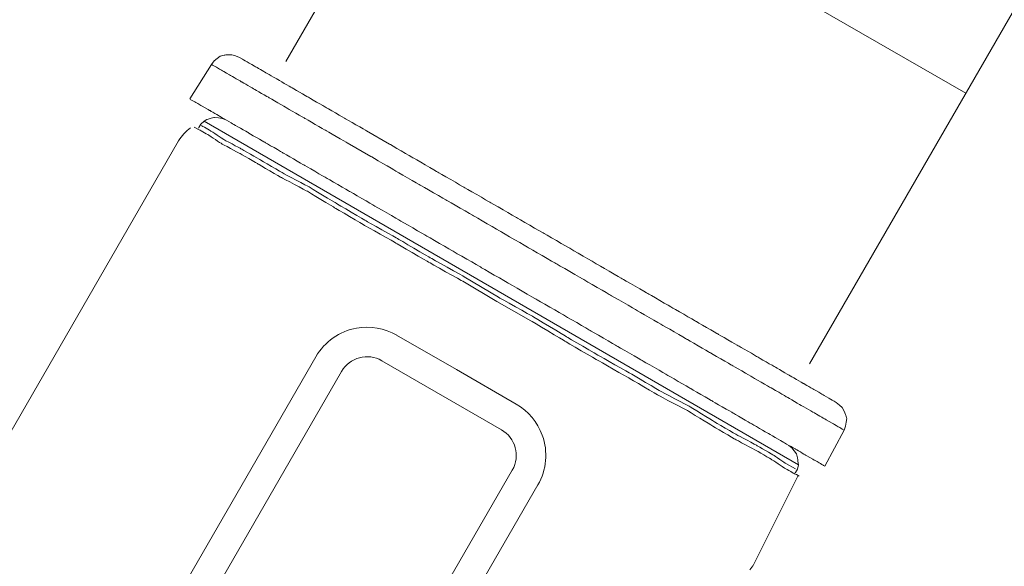
# Model space of a CAD drawing. Units: millimetres. Extents: x 2168 to 3549, y 1975 to 2999.
# Drawn here: x 2596 to 2633, y 2858 to 2878 of the extents above; entities that cross this region are included whole.
import ezdxf

# ---------------------------------------------------------------- set-up
doc = ezdxf.new("R2010")
doc.units = ezdxf.units.MM
doc.layers.add('layer 1', color=7, linetype='Continuous')

# ---------------------------------------------------------------- blocks, each defined once
blk = doc.blocks.new('Регулятор перепада давления Ду15 Пульсар РПД_Клапан ипм трубка')
at = {"color": 7, "linetype": 'Continuous', "lineweight": 15}
for p, q in [((-31.908, 32.665), (-50.59, 65.022)), ((-70.025, 53.801), (-51.343, 21.444)), ((-37.706, 42.706), (-57.141, 31.486))]:
    blk.add_line(p, q, dxfattribs=at)
at = {"layer": 'layer 1', "color": 7, "lineweight": 9}
for points, knots in [([(-29.908, 32.92), (-29.908, 32.92), (-29.908, 32.92), (-30.037, 32.876), (-30.037, 32.876)], [0.6666667, 0.6666667, 0.6666667, 0.6666667, 0.6666667, 0.7777778, 0.7777778, 0.7777778, 0.7777778]), ([(-29.753, 32.917), (-29.753, 32.917), (-29.753, 32.917), (-29.908, 32.92), (-29.908, 32.92)], [0.5555556, 0.5555556, 0.5555556, 0.5555556, 0.5555556, 0.6666667, 0.6666667, 0.6666667, 0.6666667]), ([(-29.621, 32.901), (-29.621, 32.901), (-29.621, 32.901), (-29.753, 32.917), (-29.753, 32.917)], [0.4444444, 0.4444444, 0.4444444, 0.4444444, 0.4444445, 0.5555556, 0.5555556, 0.5555556, 0.5555556]), ([(-29.476, 32.862), (-29.476, 32.862), (-29.476, 32.862), (-29.621, 32.901), (-29.621, 32.901)], [0.3333333, 0.3333333, 0.3333333, 0.3333333, 0.3333333, 0.4444444, 0.4444444, 0.4444444, 0.4444444]), ([(-30.786, 32.473), (-30.786, 32.473), (-30.786, 32.473), (-30.51, 32.633), (-30.51, 32.633)], [0.66666667, 0.66666667, 0.66666667, 0.66666667, 0.66666668, 0.75, 0.75, 0.75, 0.75]), ([(-30.51, 32.633), (-30.51, 32.633), (-30.51, 32.633), (-30.303, 32.752), (-30.303, 32.752)], [0.75, 0.75, 0.75, 0.75, 0.75000001, 0.83333333, 0.83333333, 0.83333333, 0.83333333]), ([(-30.303, 32.752), (-30.303, 32.752), (-30.303, 32.752), (-30.188, 32.819), (-30.188, 32.819)], [0.8333333, 0.8333333, 0.8333333, 0.8333333, 0.8333333, 1, 1, 1, 1]), ([(-30.037, 32.876), (-30.037, 32.876), (-30.037, 32.876), (-30.188, 32.819), (-30.188, 32.819)], [0.7777778, 0.7777778, 0.7777778, 0.7777778, 0.7777778, 1, 1, 1, 1]), ([(-29.364, 32.774), (-29.364, 32.774), (-29.364, 32.774), (-29.476, 32.862), (-29.476, 32.862)], [0.2222222, 0.2222222, 0.2222222, 0.2222222, 0.2222222, 0.3333333, 0.3333333, 0.3333333, 0.3333333]), ([(-29.252, 32.686), (-29.252, 32.686), (-29.252, 32.686), (-29.364, 32.774), (-29.364, 32.774)], [0.1111111, 0.1111111, 0.1111111, 0.1111111, 0.1111111, 0.2222222, 0.2222222, 0.2222222, 0.2222222]), ([(-29.333, 32.453), (-29.333, 32.453), (-29.333, 32.453), (-29.195, 32.534), (-29.195, 32.534)], [0.76923077, 0.76923077, 0.76923077, 0.76923077, 0.76923078, 0.84615385, 0.84615385, 0.84615385, 0.84615385]), ([(-29.195, 32.534), (-29.195, 32.534), (-29.195, 32.534), (-29.148, 32.56), (-29.148, 32.56)], [0.8461538, 0.8461538, 0.8461538, 0.8461538, 0.8461539, 1, 1, 1, 1]), ([(-31.59, 32.007), (-31.59, 32.007), (-31.59, 32.007), (-31.153, 32.261), (-31.153, 32.261)], [0.5, 0.5, 0.5, 0.5, 0.50000001, 0.58333333, 0.58333333, 0.58333333, 0.58333333]), ([(-31.153, 32.261), (-31.153, 32.261), (-31.153, 32.261), (-30.786, 32.473), (-30.786, 32.473)], [0.58333333, 0.58333333, 0.58333333, 0.58333333, 0.58333334, 0.66666667, 0.66666667, 0.66666667, 0.66666667]), ([(-29.862, 32.148), (-29.862, 32.148), (-29.862, 32.148), (-29.563, 32.321), (-29.563, 32.321)], [0.61538462, 0.61538462, 0.61538462, 0.61538462, 0.61538463, 0.69230769, 0.69230769, 0.69230769, 0.69230769]), ([(-29.563, 32.321), (-29.563, 32.321), (-29.563, 32.321), (-29.333, 32.453), (-29.333, 32.453)], [0.69230769, 0.69230769, 0.69230769, 0.69230769, 0.6923077, 0.76923077, 0.76923077, 0.76923077, 0.76923077]), ([(-32.119, 31.702), (-32.119, 31.702), (-32.119, 31.702), (-31.59, 32.007), (-31.59, 32.007)], [0.41666667, 0.41666667, 0.41666667, 0.41666667, 0.41666668, 0.5, 0.5, 0.5, 0.5]), ([(-30.736, 31.643), (-30.736, 31.643), (-30.736, 31.643), (-30.276, 31.908), (-30.276, 31.908)], [0.46153846, 0.46153846, 0.46153846, 0.46153846, 0.46153847, 0.53846154, 0.53846154, 0.53846154, 0.53846154]), ([(-30.276, 31.908), (-30.276, 31.908), (-30.276, 31.908), (-29.862, 32.148), (-29.862, 32.148)], [0.53846154, 0.53846154, 0.53846154, 0.53846154, 0.53846155, 0.61538462, 0.61538462, 0.61538462, 0.61538462]), ([(-32.717, 31.356), (-32.717, 31.356), (-32.717, 31.356), (-32.119, 31.702), (-32.119, 31.702)], [0.33333333, 0.33333333, 0.33333333, 0.33333333, 0.33333334, 0.41666667, 0.41666667, 0.41666667, 0.41666667]), ([(-31.287, 31.324), (-31.287, 31.324), (-31.287, 31.324), (-30.736, 31.643), (-30.736, 31.643)], [0.38461538, 0.38461538, 0.38461538, 0.38461538, 0.38461539, 0.46153846, 0.46153846, 0.46153846, 0.46153846]), ([(-33.385, 30.971), (-33.385, 30.971), (-33.385, 30.971), (-32.717, 31.356), (-32.717, 31.356)], [0.25, 0.25, 0.25, 0.25, 0.25000001, 0.33333333, 0.33333333, 0.33333333, 0.33333333]), ([(-31.932, 30.952), (-31.932, 30.952), (-31.932, 30.952), (-31.287, 31.324), (-31.287, 31.324)], [0.30769231, 0.30769231, 0.30769231, 0.30769231, 0.30769232, 0.38461538, 0.38461538, 0.38461538, 0.38461538]), ([(-28.758, 31.038), (-28.758, 31.038), (-28.758, 31.038), (-28.529, 31.17), (-28.529, 31.17)], [0.89189189, 0.89189189, 0.89189189, 0.89189189, 0.8918919, 0.91891892, 0.91891892, 0.91891892, 0.91891892]), ([(-28.529, 31.17), (-28.529, 31.17), (-28.529, 31.17), (-28.391, 31.25), (-28.391, 31.25)], [0.91891892, 0.91891892, 0.91891892, 0.91891892, 0.91891893, 0.94594595, 0.94594595, 0.94594595, 0.94594595]), ([(-28.391, 31.25), (-28.391, 31.25), (-28.391, 31.25), (-28.345, 31.276), (-28.345, 31.276)], [0.94594595, 0.94594595, 0.94594595, 0.94594595, 0.94594596, 1, 1, 1, 1]), ([(-34.119, 30.545), (-34.119, 30.545), (-34.119, 30.545), (-33.385, 30.971), (-33.385, 30.971)], [0.16666667, 0.16666667, 0.16666667, 0.16666667, 0.16666668, 0.25, 0.25, 0.25, 0.25]), ([(-32.621, 30.553), (-32.621, 30.553), (-32.621, 30.553), (-31.932, 30.952), (-31.932, 30.952)], [0.23076923, 0.23076923, 0.23076923, 0.23076923, 0.23076924, 0.30769231, 0.30769231, 0.30769231, 0.30769231]), ([(-29.471, 30.626), (-29.471, 30.626), (-29.471, 30.626), (-29.08, 30.852), (-29.08, 30.852)], [0.83783784, 0.83783784, 0.83783784, 0.83783784, 0.83783785, 0.86486486, 0.86486486, 0.86486486, 0.86486486]), ([(-29.08, 30.852), (-29.08, 30.852), (-29.08, 30.852), (-28.758, 31.038), (-28.758, 31.038)], [0.86486486, 0.86486486, 0.86486486, 0.86486486, 0.86486487, 0.89189189, 0.89189189, 0.89189189, 0.89189189]), ([(-34.902, 30.093), (-34.902, 30.093), (-34.902, 30.093), (-34.119, 30.545), (-34.119, 30.545)], [0.08333333, 0.08333333, 0.08333333, 0.08333333, 0.08333334, 0.16666667, 0.16666667, 0.16666667, 0.16666667]), ([(-33.38, 30.115), (-33.38, 30.115), (-33.38, 30.115), (-32.621, 30.553), (-32.621, 30.553)], [0.15384615, 0.15384615, 0.15384615, 0.15384615, 0.15384616, 0.23076923, 0.23076923, 0.23076923, 0.23076923]), ([(-30.507, 30.027), (-30.507, 30.027), (-30.507, 30.027), (-29.954, 30.346), (-29.954, 30.346)], [0.78378378, 0.78378378, 0.78378378, 0.78378378, 0.78378379, 0.81081081, 0.81081081, 0.81081081, 0.81081081]), ([(-29.954, 30.346), (-29.954, 30.346), (-29.954, 30.346), (-29.471, 30.626), (-29.471, 30.626)], [0.81081081, 0.81081081, 0.81081081, 0.81081081, 0.81081082, 0.83783784, 0.83783784, 0.83783784, 0.83783784]), ([(-29.55, 30.55), (-29.55, 30.55), (-29.55, 30.55), (-29.679, 30.506), (-29.679, 30.506)], [0.7777778, 0.7777778, 0.7777778, 0.7777778, 0.7777778, 1, 1, 1, 1]), ([(-29.408, 30.57), (-29.408, 30.57), (-29.408, 30.57), (-29.55, 30.55), (-29.55, 30.55)], [0.6666667, 0.6666667, 0.6666667, 0.6666667, 0.6666667, 0.7777778, 0.7777778, 0.7777778, 0.7777778]), ([(-29.267, 30.591), (-29.267, 30.591), (-29.267, 30.591), (-29.408, 30.57), (-29.408, 30.57)], [0.5555556, 0.5555556, 0.5555556, 0.5555556, 0.5555556, 0.6666667, 0.6666667, 0.6666667, 0.6666667]), ([(-29.121, 30.552), (-29.121, 30.552), (-29.121, 30.552), (-29.267, 30.591), (-29.267, 30.591)], [0.4444444, 0.4444444, 0.4444444, 0.4444444, 0.4444445, 0.5555556, 0.5555556, 0.5555556, 0.5555556]), ([(-28.977, 30.513), (-28.977, 30.513), (-28.977, 30.513), (-29.121, 30.552), (-29.121, 30.552)], [0.3333333, 0.3333333, 0.3333333, 0.3333333, 0.3333333, 0.4444444, 0.4444444, 0.4444444, 0.4444444]), ([(-28.878, 30.447), (-28.878, 30.447), (-28.878, 30.447), (-28.977, 30.513), (-28.977, 30.513)], [0.2222222, 0.2222222, 0.2222222, 0.2222222, 0.2222222, 0.3333333, 0.3333333, 0.3333333, 0.3333333]), ([(-28.752, 30.336), (-28.752, 30.336), (-28.752, 30.336), (-28.878, 30.447), (-28.878, 30.447)], [0.1111111, 0.1111111, 0.1111111, 0.1111111, 0.1111111, 0.2222222, 0.2222222, 0.2222222, 0.2222222]), ([(-34.185, 29.649), (-34.185, 29.649), (-34.185, 29.649), (-33.38, 30.115), (-33.38, 30.115)], [0.07692308, 0.07692308, 0.07692308, 0.07692308, 0.07692309, 0.15384615, 0.15384615, 0.15384615, 0.15384615]), ([(-31.127, 29.668), (-31.127, 29.668), (-31.127, 29.668), (-30.507, 30.027), (-30.507, 30.027)], [0.75675676, 0.75675676, 0.75675676, 0.75675676, 0.75675677, 0.78378378, 0.78378378, 0.78378378, 0.78378378]), ([(-29.587, 29.783), (-29.587, 29.783), (-29.587, 29.783), (-29.131, 30.086), (-29.131, 30.086)], [0.76923077, 0.76923077, 0.76923077, 0.76923077, 0.76923078, 0.84615385, 0.84615385, 0.84615385, 0.84615385]), ([(-29.131, 30.086), (-29.131, 30.086), (-29.131, 30.086), (-28.778, 30.289), (-28.778, 30.289)], [0.8461538, 0.8461538, 0.8461538, 0.8461538, 0.8461539, 1, 1, 1, 1]), ([(-29.069, 29.922), (-29.069, 29.922), (-29.069, 29.922), (-28.716, 30.124), (-28.716, 30.124)], [0.78571429, 0.78571429, 0.78571429, 0.78571429, 0.7857143, 0.85714286, 0.85714286, 0.85714286, 0.85714286]), ([(-28.716, 30.124), (-28.716, 30.124), (-28.716, 30.124), (-28.513, 30.225), (-28.513, 30.225)], [0.8571429, 0.8571429, 0.8571429, 0.8571429, 0.8571429, 1, 1, 1, 1]), ([(-36.627, 29.097), (-36.627, 29.097), (-36.627, 29.097), (-35.752, 29.603), (-35.752, 29.603)], [0.92, 0.92, 0.92, 0.92, 0.92000001, 1, 1, 1, 1]), ([(-31.817, 29.27), (-31.817, 29.27), (-31.817, 29.27), (-31.127, 29.668), (-31.127, 29.668)], [0.72972973, 0.72972973, 0.72972973, 0.72972973, 0.72972974, 0.75675676, 0.75675676, 0.75675676, 0.75675676]), ([(-30.244, 29.43), (-30.244, 29.43), (-30.244, 29.43), (-29.587, 29.783), (-29.587, 29.783)], [0.69230769, 0.69230769, 0.69230769, 0.69230769, 0.6923077, 0.76923077, 0.76923077, 0.76923077, 0.76923077]), ([(-30.182, 29.264), (-30.182, 29.264), (-30.182, 29.264), (-29.525, 29.619), (-29.525, 29.619)], [0.64285714, 0.64285714, 0.64285714, 0.64285714, 0.64285715, 0.71428571, 0.71428571, 0.71428571, 0.71428571]), ([(-29.525, 29.619), (-29.525, 29.619), (-29.525, 29.619), (-29.069, 29.922), (-29.069, 29.922)], [0.71428571, 0.71428571, 0.71428571, 0.71428571, 0.71428572, 0.78571429, 0.78571429, 0.78571429, 0.78571429]), ([(-32.576, 28.83), (-32.576, 28.83), (-32.576, 28.83), (-31.817, 29.27), (-31.817, 29.27)], [0.7027027, 0.7027027, 0.7027027, 0.7027027, 0.70270271, 0.72972973, 0.72972973, 0.72972973, 0.72972973]), ([(-30.951, 29.025), (-30.951, 29.025), (-30.951, 29.025), (-30.244, 29.43), (-30.244, 29.43)], [0.61538462, 0.61538462, 0.61538462, 0.61538462, 0.61538463, 0.69230769, 0.69230769, 0.69230769, 0.69230769]), ([(-30.89, 28.861), (-30.89, 28.861), (-30.89, 28.861), (-30.182, 29.264), (-30.182, 29.264)], [0.57142857, 0.57142857, 0.57142857, 0.57142857, 0.57142858, 0.64285714, 0.64285714, 0.64285714, 0.64285714]), ([(-37.546, 28.565), (-37.546, 28.565), (-37.546, 28.565), (-36.627, 29.097), (-36.627, 29.097)], [0.88, 0.88, 0.88, 0.88, 0.88000001, 0.92, 0.92, 0.92, 0.92]), ([(-35.955, 28.626), (-35.955, 28.626), (-35.955, 28.626), (-35.059, 29.145), (-35.059, 29.145)], [0.92, 0.92, 0.92, 0.92, 0.92000001, 1, 1, 1, 1]), ([(-31.811, 28.52), (-31.811, 28.52), (-31.811, 28.52), (-30.951, 29.025), (-30.951, 29.025)], [0.53846154, 0.53846154, 0.53846154, 0.53846154, 0.53846155, 0.61538462, 0.61538462, 0.61538462, 0.61538462]), ([(-38.512, 28.008), (-38.512, 28.008), (-38.512, 28.008), (-37.546, 28.565), (-37.546, 28.565)], [0.84, 0.84, 0.84, 0.84, 0.84000001, 0.88, 0.88, 0.88, 0.88]), ([(-36.898, 28.08), (-36.898, 28.08), (-36.898, 28.08), (-35.955, 28.626), (-35.955, 28.626)], [0.88, 0.88, 0.88, 0.88, 0.88000001, 0.92, 0.92, 0.92, 0.92]), ([(-33.403, 28.352), (-33.403, 28.352), (-33.403, 28.352), (-32.576, 28.83), (-32.576, 28.83)], [0.67567568, 0.67567568, 0.67567568, 0.67567568, 0.67567569, 0.7027027, 0.7027027, 0.7027027, 0.7027027]), ([(-32.771, 28.014), (-32.771, 28.014), (-32.771, 28.014), (-31.811, 28.52), (-31.811, 28.52)], [0.46153846, 0.46153846, 0.46153846, 0.46153846, 0.46153847, 0.53846154, 0.53846154, 0.53846154, 0.53846154]), ([(-31.749, 28.356), (-31.749, 28.356), (-31.749, 28.356), (-30.89, 28.861), (-30.89, 28.861)], [0.5, 0.5, 0.5, 0.5, 0.50000001, 0.57142857, 0.57142857, 0.57142857, 0.57142857]), ([(-34.277, 27.847), (-34.277, 27.847), (-34.277, 27.847), (-33.403, 28.352), (-33.403, 28.352)], [0.64864865, 0.64864865, 0.64864865, 0.64864865, 0.64864866, 0.67567568, 0.67567568, 0.67567568, 0.67567568]), ([(-32.71, 27.85), (-32.71, 27.85), (-32.71, 27.85), (-31.749, 28.356), (-31.749, 28.356)], [0.42857143, 0.42857143, 0.42857143, 0.42857143, 0.42857144, 0.5, 0.5, 0.5, 0.5]), ([(-39.477, 27.449), (-39.477, 27.449), (-39.477, 27.449), (-38.512, 28.008), (-38.512, 28.008)], [0.8, 0.8, 0.8, 0.8, 0.80000001, 0.84, 0.84, 0.84, 0.84]), ([(-37.887, 27.51), (-37.887, 27.51), (-37.887, 27.51), (-36.898, 28.08), (-36.898, 28.08)], [0.84, 0.84, 0.84, 0.84, 0.84000001, 0.88, 0.88, 0.88, 0.88]), ([(-35.174, 27.328), (-35.174, 27.328), (-35.174, 27.328), (-34.277, 27.847), (-34.277, 27.847)], [0.62162162, 0.62162162, 0.62162162, 0.62162162, 0.62162163, 0.64864865, 0.64864865, 0.64864865, 0.64864865]), ([(-33.782, 27.406), (-33.782, 27.406), (-33.782, 27.406), (-32.771, 28.014), (-32.771, 28.014)], [0.38461538, 0.38461538, 0.38461538, 0.38461538, 0.38461539, 0.46153846, 0.46153846, 0.46153846, 0.46153846]), ([(-33.721, 27.242), (-33.721, 27.242), (-33.721, 27.242), (-32.71, 27.85), (-32.71, 27.85)], [0.35714286, 0.35714286, 0.35714286, 0.35714286, 0.35714287, 0.42857143, 0.42857143, 0.42857143, 0.42857143]), ([(-40.467, 26.877), (-40.467, 26.877), (-40.467, 26.877), (-39.477, 27.449), (-39.477, 27.449)], [0.76, 0.76, 0.76, 0.76, 0.76000001, 0.8, 0.8, 0.8, 0.8]), ([(-38.876, 26.938), (-38.876, 26.938), (-38.876, 26.938), (-37.887, 27.51), (-37.887, 27.51)], [0.8, 0.8, 0.8, 0.8, 0.80000001, 0.84, 0.84, 0.84, 0.84]), ([(-34.896, 26.75), (-34.896, 26.75), (-34.896, 26.75), (-33.782, 27.406), (-33.782, 27.406)], [0.30769231, 0.30769231, 0.30769231, 0.30769231, 0.30769232, 0.38461538, 0.38461538, 0.38461538, 0.38461538]), ([(-36.14, 26.77), (-36.14, 26.77), (-36.14, 26.77), (-35.174, 27.328), (-35.174, 27.328)], [0.59459459, 0.59459459, 0.59459459, 0.59459459, 0.5945946, 0.62162162, 0.62162162, 0.62162162, 0.62162162]), ([(-34.834, 26.585), (-34.834, 26.585), (-34.834, 26.585), (-33.721, 27.242), (-33.721, 27.242)], [0.28571429, 0.28571429, 0.28571429, 0.28571429, 0.2857143, 0.35714286, 0.35714286, 0.35714286, 0.35714286]), ([(-41.455, 26.305), (-41.455, 26.305), (-41.455, 26.305), (-40.467, 26.877), (-40.467, 26.877)], [0.72, 0.72, 0.72, 0.72, 0.72000001, 0.76, 0.76, 0.76, 0.76]), ([(-39.887, 26.353), (-39.887, 26.353), (-39.887, 26.353), (-38.876, 26.938), (-38.876, 26.938)], [0.76, 0.76, 0.76, 0.76, 0.76000001, 0.8, 0.8, 0.8, 0.8]), ([(-37.106, 26.211), (-37.106, 26.211), (-37.106, 26.211), (-36.14, 26.77), (-36.14, 26.77)], [0.56756757, 0.56756757, 0.56756757, 0.56756757, 0.56756758, 0.59459459, 0.59459459, 0.59459459, 0.59459459]), ([(-36.058, 26.093), (-36.058, 26.093), (-36.058, 26.093), (-34.896, 26.75), (-34.896, 26.75)], [0.23076923, 0.23076923, 0.23076923, 0.23076923, 0.23076924, 0.30769231, 0.30769231, 0.30769231, 0.30769231]), ([(-40.922, 25.755), (-40.922, 25.755), (-40.922, 25.755), (-39.887, 26.353), (-39.887, 26.353)], [0.72, 0.72, 0.72, 0.72, 0.72000001, 0.76, 0.76, 0.76, 0.76]), ([(-35.996, 25.929), (-35.996, 25.929), (-35.996, 25.929), (-34.834, 26.585), (-34.834, 26.585)], [0.21428571, 0.21428571, 0.21428571, 0.21428571, 0.21428572, 0.28571429, 0.28571429, 0.28571429, 0.28571429]), ([(-42.445, 25.734), (-42.445, 25.734), (-42.445, 25.734), (-41.455, 26.305), (-41.455, 26.305)], [0.68, 0.68, 0.68, 0.68, 0.68000001, 0.72, 0.72, 0.72, 0.72]), ([(-38.117, 25.626), (-38.117, 25.626), (-38.117, 25.626), (-37.106, 26.211), (-37.106, 26.211)], [0.54054054, 0.54054054, 0.54054054, 0.54054054, 0.54054055, 0.56756757, 0.56756757, 0.56756757, 0.56756757]), ([(-37.271, 25.385), (-37.271, 25.385), (-37.271, 25.385), (-36.058, 26.093), (-36.058, 26.093)], [0.15384615, 0.15384615, 0.15384615, 0.15384615, 0.15384616, 0.23076923, 0.23076923, 0.23076923, 0.23076923]), ([(-43.433, 25.162), (-43.433, 25.162), (-43.433, 25.162), (-42.445, 25.734), (-42.445, 25.734)], [0.64, 0.64, 0.64, 0.64, 0.64000001, 0.68, 0.68, 0.68, 0.68]), ([(-41.934, 25.17), (-41.934, 25.17), (-41.934, 25.17), (-40.922, 25.755), (-40.922, 25.755)], [0.68, 0.68, 0.68, 0.68, 0.68000001, 0.72, 0.72, 0.72, 0.72]), ([(-39.129, 25.041), (-39.129, 25.041), (-39.129, 25.041), (-38.117, 25.626), (-38.117, 25.626)], [0.51351351, 0.51351351, 0.51351351, 0.51351351, 0.51351352, 0.54054054, 0.54054054, 0.54054054, 0.54054054]), ([(-37.209, 25.221), (-37.209, 25.221), (-37.209, 25.221), (-35.996, 25.929), (-35.996, 25.929)], [0.14285714, 0.14285714, 0.14285714, 0.14285714, 0.14285715, 0.21428571, 0.21428571, 0.21428571, 0.21428571]), ([(-38.535, 24.677), (-38.535, 24.677), (-38.535, 24.677), (-37.271, 25.385), (-37.271, 25.385)], [0.07692308, 0.07692308, 0.07692308, 0.07692308, 0.07692309, 0.15384615, 0.15384615, 0.15384615, 0.15384615]), ([(-38.474, 24.513), (-38.474, 24.513), (-38.474, 24.513), (-37.209, 25.221), (-37.209, 25.221)], [0.07142857, 0.07142857, 0.07142857, 0.07142857, 0.07142858, 0.14285714, 0.14285714, 0.14285714, 0.14285714]), ([(-44.398, 24.603), (-44.398, 24.603), (-44.398, 24.603), (-43.433, 25.162), (-43.433, 25.162)], [0.6, 0.6, 0.6, 0.6, 0.60000001, 0.64, 0.64, 0.64, 0.64]), ([(-42.969, 24.571), (-42.969, 24.571), (-42.969, 24.571), (-41.934, 25.17), (-41.934, 25.17)], [0.64, 0.64, 0.64, 0.64, 0.64000001, 0.68, 0.68, 0.68, 0.68]), ([(-40.163, 24.444), (-40.163, 24.444), (-40.163, 24.444), (-39.129, 25.041), (-39.129, 25.041)], [0.48648649, 0.48648649, 0.48648649, 0.48648649, 0.4864865, 0.51351351, 0.51351351, 0.51351351, 0.51351351]), ([(-45.342, 24.059), (-45.342, 24.059), (-45.342, 24.059), (-44.398, 24.603), (-44.398, 24.603)], [0.56, 0.56, 0.56, 0.56, 0.56000001, 0.6, 0.6, 0.6, 0.6]), ([(-43.957, 24), (-43.957, 24), (-43.957, 24), (-42.969, 24.571), (-42.969, 24.571)], [0.6, 0.6, 0.6, 0.6, 0.60000001, 0.64, 0.64, 0.64, 0.64]), ([(-41.199, 23.845), (-41.199, 23.845), (-41.199, 23.845), (-40.163, 24.444), (-40.163, 24.444)], [0.45945946, 0.45945946, 0.45945946, 0.45945946, 0.45945947, 0.48648649, 0.48648649, 0.48648649, 0.48648649]), ([(-46.238, 23.54), (-46.238, 23.54), (-46.238, 23.54), (-45.342, 24.059), (-45.342, 24.059)], [0.52, 0.52, 0.52, 0.52, 0.52000001, 0.56, 0.56, 0.56, 0.56]), ([(-44.924, 23.441), (-44.924, 23.441), (-44.924, 23.441), (-43.957, 24), (-43.957, 24)], [0.56, 0.56, 0.56, 0.56, 0.56000001, 0.6, 0.6, 0.6, 0.6]), ([(-42.211, 23.26), (-42.211, 23.26), (-42.211, 23.26), (-41.199, 23.845), (-41.199, 23.845)], [0.43243243, 0.43243243, 0.43243243, 0.43243243, 0.43243244, 0.45945946, 0.45945946, 0.45945946, 0.45945946]), ([(-41.064, 23.21), (-41.064, 23.21), (-41.064, 23.21), (-39.799, 23.917), (-39.799, 23.917)], [0.8461538, 0.8461538, 0.8461538, 0.8461538, 0.8461539, 1, 1, 1, 1]), ([(-41.002, 23.046), (-41.002, 23.046), (-41.002, 23.046), (-39.737, 23.754), (-39.737, 23.754)], [0.8666667, 0.8666667, 0.8666667, 0.8666667, 0.8666667, 1, 1, 1, 1]), ([(-47.112, 23.034), (-47.112, 23.034), (-47.112, 23.034), (-46.238, 23.54), (-46.238, 23.54)], [0.48, 0.48, 0.48, 0.48, 0.48000001, 0.52, 0.52, 0.52, 0.52]), ([(-45.866, 22.896), (-45.866, 22.896), (-45.866, 22.896), (-44.924, 23.441), (-44.924, 23.441)], [0.52, 0.52, 0.52, 0.52, 0.52000001, 0.56, 0.56, 0.56, 0.56]), ([(-47.94, 22.557), (-47.94, 22.557), (-47.94, 22.557), (-47.112, 23.034), (-47.112, 23.034)], [0.44, 0.44, 0.44, 0.44, 0.44000001, 0.48, 0.48, 0.48, 0.48]), ([(-43.199, 22.689), (-43.199, 22.689), (-43.199, 22.689), (-42.211, 23.26), (-42.211, 23.26)], [0.40540541, 0.40540541, 0.40540541, 0.40540541, 0.40540542, 0.43243243, 0.43243243, 0.43243243, 0.43243243]), ([(-42.327, 22.45), (-42.327, 22.45), (-42.327, 22.45), (-41.064, 23.21), (-41.064, 23.21)], [0.76923077, 0.76923077, 0.76923077, 0.76923077, 0.76923078, 0.84615385, 0.84615385, 0.84615385, 0.84615385]), ([(-42.265, 22.289), (-42.265, 22.289), (-42.265, 22.289), (-41.002, 23.046), (-41.002, 23.046)], [0.8, 0.8, 0.8, 0.8, 0.80000001, 0.86666667, 0.86666667, 0.86666667, 0.86666667]), ([(-46.786, 22.365), (-46.786, 22.365), (-46.786, 22.365), (-45.866, 22.896), (-45.866, 22.896)], [0.48, 0.48, 0.48, 0.48, 0.48000001, 0.52, 0.52, 0.52, 0.52]), ([(-44.188, 22.117), (-44.188, 22.117), (-44.188, 22.117), (-43.199, 22.689), (-43.199, 22.689)], [0.37837838, 0.37837838, 0.37837838, 0.37837838, 0.37837839, 0.40540541, 0.40540541, 0.40540541, 0.40540541]), ([(-48.698, 22.118), (-48.698, 22.118), (-48.698, 22.118), (-47.94, 22.557), (-47.94, 22.557)], [0.4, 0.4, 0.4, 0.4, 0.40000001, 0.44, 0.44, 0.44, 0.44]), ([(-47.636, 21.872), (-47.636, 21.872), (-47.636, 21.872), (-46.786, 22.365), (-46.786, 22.365)], [0.44, 0.44, 0.44, 0.44, 0.44000001, 0.48, 0.48, 0.48, 0.48]), ([(-43.541, 21.743), (-43.541, 21.743), (-43.541, 21.743), (-42.327, 22.45), (-42.327, 22.45)], [0.69230769, 0.69230769, 0.69230769, 0.69230769, 0.6923077, 0.76923077, 0.76923077, 0.76923077, 0.76923077]), ([(-49.412, 21.706), (-49.412, 21.706), (-49.412, 21.706), (-48.698, 22.118), (-48.698, 22.118)], [0.36, 0.36, 0.36, 0.36, 0.36000001, 0.4, 0.4, 0.4, 0.4]), ([(-45.131, 21.572), (-45.131, 21.572), (-45.131, 21.572), (-44.188, 22.117), (-44.188, 22.117)], [0.35135135, 0.35135135, 0.35135135, 0.35135135, 0.35135136, 0.37837838, 0.37837838, 0.37837838, 0.37837838]), ([(-43.479, 21.581), (-43.479, 21.581), (-43.479, 21.581), (-42.265, 22.289), (-42.265, 22.289)], [0.73333333, 0.73333333, 0.73333333, 0.73333333, 0.73333334, 0.8, 0.8, 0.8, 0.8]), ([(-50.055, 21.334), (-50.055, 21.334), (-50.055, 21.334), (-49.412, 21.706), (-49.412, 21.706)], [0.32, 0.32, 0.32, 0.32, 0.32000001, 0.36, 0.36, 0.36, 0.36]), ([(-48.465, 21.394), (-48.465, 21.394), (-48.465, 21.394), (-47.636, 21.872), (-47.636, 21.872)], [0.4, 0.4, 0.4, 0.4, 0.40000001, 0.44, 0.44, 0.44, 0.44]), ([(-46.051, 21.04), (-46.051, 21.04), (-46.051, 21.04), (-45.131, 21.572), (-45.131, 21.572)], [0.32432432, 0.32432432, 0.32432432, 0.32432432, 0.32432433, 0.35135135, 0.35135135, 0.35135135, 0.35135135]), ([(-44.704, 21.086), (-44.704, 21.086), (-44.704, 21.086), (-43.541, 21.743), (-43.541, 21.743)], [0.61538462, 0.61538462, 0.61538462, 0.61538462, 0.61538463, 0.69230769, 0.69230769, 0.69230769, 0.69230769]), ([(-44.642, 20.923), (-44.642, 20.923), (-44.642, 20.923), (-43.479, 21.581), (-43.479, 21.581)], [0.66666667, 0.66666667, 0.66666667, 0.66666667, 0.66666668, 0.73333333, 0.73333333, 0.73333333, 0.73333333]), ([(-50.608, 21.014), (-50.608, 21.014), (-50.608, 21.014), (-50.055, 21.334), (-50.055, 21.334)], [0.28, 0.28, 0.28, 0.28, 0.28000001, 0.32, 0.32, 0.32, 0.32]), ([(-49.201, 20.969), (-49.201, 20.969), (-49.201, 20.969), (-48.465, 21.394), (-48.465, 21.394)], [0.36, 0.36, 0.36, 0.36, 0.36000001, 0.4, 0.4, 0.4, 0.4]), ([(-51.113, 20.722), (-51.113, 20.722), (-51.113, 20.722), (-50.608, 21.014), (-50.608, 21.014)], [0.24, 0.24, 0.24, 0.24, 0.24000001, 0.28, 0.28, 0.28, 0.28]), ([(-49.89, 20.569), (-49.89, 20.569), (-49.89, 20.569), (-49.201, 20.969), (-49.201, 20.969)], [0.32, 0.32, 0.32, 0.32, 0.32000001, 0.36, 0.36, 0.36, 0.36]), ([(-46.901, 20.548), (-46.901, 20.548), (-46.901, 20.548), (-46.051, 21.04), (-46.051, 21.04)], [0.2972973, 0.2972973, 0.2972973, 0.2972973, 0.29729731, 0.32432432, 0.32432432, 0.32432432, 0.32432432]), ([(-45.816, 20.429), (-45.816, 20.429), (-45.816, 20.429), (-44.704, 21.086), (-44.704, 21.086)], [0.53846154, 0.53846154, 0.53846154, 0.53846154, 0.53846155, 0.61538462, 0.61538462, 0.61538462, 0.61538462]), ([(-45.754, 20.266), (-45.754, 20.266), (-45.754, 20.266), (-44.642, 20.923), (-44.642, 20.923)], [0.6, 0.6, 0.6, 0.6, 0.60000001, 0.66666667, 0.66666667, 0.66666667, 0.66666667]), ([(-51.849, 20.297), (-51.849, 20.297), (-51.849, 20.297), (-51.528, 20.483), (-51.528, 20.483)], [0.16, 0.16, 0.16, 0.16, 0.16000001, 0.2, 0.2, 0.2, 0.2]), ([(-51.528, 20.483), (-51.528, 20.483), (-51.528, 20.483), (-51.113, 20.722), (-51.113, 20.722)], [0.2, 0.2, 0.2, 0.2, 0.20000001, 0.24, 0.24, 0.24, 0.24]), ([(-50.511, 20.211), (-50.511, 20.211), (-50.511, 20.211), (-49.89, 20.569), (-49.89, 20.569)], [0.28, 0.28, 0.28, 0.28, 0.28000001, 0.32, 0.32, 0.32, 0.32]), ([(-47.73, 20.069), (-47.73, 20.069), (-47.73, 20.069), (-46.901, 20.548), (-46.901, 20.548)], [0.27027027, 0.27027027, 0.27027027, 0.27027027, 0.27027028, 0.2972973, 0.2972973, 0.2972973, 0.2972973]), ([(-52.262, 20.058), (-52.262, 20.058), (-52.262, 20.058), (-52.103, 20.15), (-52.103, 20.15)], [0.08, 0.08, 0.08, 0.08, 0.08000001, 0.12, 0.12, 0.12, 0.12]), ([(-52.103, 20.15), (-52.103, 20.15), (-52.103, 20.15), (-51.849, 20.297), (-51.849, 20.297)], [0.12, 0.12, 0.12, 0.12, 0.12000001, 0.16, 0.16, 0.16, 0.16]), ([(-51.063, 19.891), (-51.063, 19.891), (-51.063, 19.891), (-50.511, 20.211), (-50.511, 20.211)], [0.24, 0.24, 0.24, 0.24, 0.24000001, 0.28, 0.28, 0.28, 0.28]), ([(-46.877, 19.873), (-46.877, 19.873), (-46.877, 19.873), (-45.816, 20.429), (-45.816, 20.429)], [0.46153846, 0.46153846, 0.46153846, 0.46153846, 0.46153847, 0.53846154, 0.53846154, 0.53846154, 0.53846154]), ([(-46.815, 19.71), (-46.815, 19.71), (-46.815, 19.71), (-45.754, 20.266), (-45.754, 20.266)], [0.53333333, 0.53333333, 0.53333333, 0.53333333, 0.53333334, 0.6, 0.6, 0.6, 0.6]), ([(-52.558, 19.825), (-52.558, 19.825), (-52.558, 19.825), (-52.633, 19.69), (-52.633, 19.69)], [0.2222222, 0.2222222, 0.2222222, 0.2222222, 0.2222222, 0.3333333, 0.3333333, 0.3333333, 0.3333333]), ([(-52.457, 19.914), (-52.457, 19.914), (-52.457, 19.914), (-52.558, 19.825), (-52.558, 19.825)], [0.1111111, 0.1111111, 0.1111111, 0.1111111, 0.1111111, 0.2222222, 0.2222222, 0.2222222, 0.2222222]), ([(-52.332, 20.017), (-52.332, 20.017), (-52.332, 20.017), (-52.262, 20.058), (-52.262, 20.058)], [0.04, 0.04, 0.04, 0.04, 0.04000001, 0.08, 0.08, 0.08, 0.08]), ([(-51.546, 19.613), (-51.546, 19.613), (-51.546, 19.613), (-51.063, 19.891), (-51.063, 19.891)], [0.2, 0.2, 0.2, 0.2, 0.20000001, 0.24, 0.24, 0.24, 0.24]), ([(-48.489, 19.631), (-48.489, 19.631), (-48.489, 19.631), (-47.73, 20.069), (-47.73, 20.069)], [0.24324324, 0.24324324, 0.24324324, 0.24324324, 0.24324325, 0.27027027, 0.27027027, 0.27027027, 0.27027027]), ([(-47.787, 19.317), (-47.787, 19.317), (-47.787, 19.317), (-46.877, 19.873), (-46.877, 19.873)], [0.38461538, 0.38461538, 0.38461538, 0.38461538, 0.38461539, 0.46153846, 0.46153846, 0.46153846, 0.46153846]), ([(-52.686, 19.567), (-52.686, 19.567), (-52.686, 19.567), (-52.725, 19.422), (-52.725, 19.422)], [0.4444444, 0.4444444, 0.4444444, 0.4444444, 0.4444445, 0.5555556, 0.5555556, 0.5555556, 0.5555556]), ([(-52.725, 19.422), (-52.725, 19.422), (-52.725, 19.422), (-52.704, 19.281), (-52.704, 19.281)], [0.5555556, 0.5555556, 0.5555556, 0.5555556, 0.5555556, 0.6666667, 0.6666667, 0.6666667, 0.6666667]), ([(-52.633, 19.69), (-52.633, 19.69), (-52.633, 19.69), (-52.686, 19.567), (-52.686, 19.567)], [0.3333333, 0.3333333, 0.3333333, 0.3333333, 0.3333333, 0.4444444, 0.4444444, 0.4444444, 0.4444444]), ([(-52.235, 19.214), (-52.235, 19.214), (-52.235, 19.214), (-51.914, 19.4), (-51.914, 19.4)], [0.12, 0.12, 0.12, 0.12, 0.12000001, 0.16, 0.16, 0.16, 0.16]), ([(-51.914, 19.4), (-51.914, 19.4), (-51.914, 19.4), (-51.546, 19.613), (-51.546, 19.613)], [0.16, 0.16, 0.16, 0.16, 0.16000001, 0.2, 0.2, 0.2, 0.2]), ([(-49.178, 19.232), (-49.178, 19.232), (-49.178, 19.232), (-48.489, 19.631), (-48.489, 19.631)], [0.21621622, 0.21621622, 0.21621622, 0.21621622, 0.21621623, 0.24324324, 0.24324324, 0.24324324, 0.24324324]), ([(-47.725, 19.154), (-47.725, 19.154), (-47.725, 19.154), (-46.815, 19.71), (-46.815, 19.71)], [0.46666667, 0.46666667, 0.46666667, 0.46666667, 0.46666668, 0.53333333, 0.53333333, 0.53333333, 0.53333333]), ([(-52.704, 19.281), (-52.704, 19.281), (-52.704, 19.281), (-52.683, 19.139), (-52.683, 19.139)], [0.6666667, 0.6666667, 0.6666667, 0.6666667, 0.6666667, 0.7777778, 0.7777778, 0.7777778, 0.7777778]), ([(-52.683, 19.139), (-52.683, 19.139), (-52.683, 19.139), (-52.627, 18.987), (-52.627, 18.987)], [0.7777778, 0.7777778, 0.7777778, 0.7777778, 0.7777778, 1, 1, 1, 1]), ([(-52.581, 19.014), (-52.581, 19.014), (-52.581, 19.014), (-52.443, 19.094), (-52.443, 19.094)], [0.04, 0.04, 0.04, 0.04, 0.04000001, 0.08, 0.08, 0.08, 0.08]), ([(-52.443, 19.094), (-52.443, 19.094), (-52.443, 19.094), (-52.235, 19.214), (-52.235, 19.214)], [0.08, 0.08, 0.08, 0.08, 0.08000001, 0.12, 0.12, 0.12, 0.12]), ([(-49.799, 18.873), (-49.799, 18.873), (-49.799, 18.873), (-49.178, 19.232), (-49.178, 19.232)], [0.18918919, 0.18918919, 0.18918919, 0.18918919, 0.1891892, 0.21621622, 0.21621622, 0.21621622, 0.21621622]), ([(-48.648, 18.81), (-48.648, 18.81), (-48.648, 18.81), (-47.787, 19.317), (-47.787, 19.317)], [0.30769231, 0.30769231, 0.30769231, 0.30769231, 0.30769232, 0.38461538, 0.38461538, 0.38461538, 0.38461538]), ([(-48.586, 18.647), (-48.586, 18.647), (-48.586, 18.647), (-47.725, 19.154), (-47.725, 19.154)], [0.4, 0.4, 0.4, 0.4, 0.40000001, 0.46666667, 0.46666667, 0.46666667, 0.46666667]), ([(-50.351, 18.554), (-50.351, 18.554), (-50.351, 18.554), (-49.799, 18.873), (-49.799, 18.873)], [0.16216216, 0.16216216, 0.16216216, 0.16216216, 0.16216217, 0.18918919, 0.18918919, 0.18918919, 0.18918919]), ([(-49.405, 18.407), (-49.405, 18.407), (-49.405, 18.407), (-48.648, 18.81), (-48.648, 18.81)], [0.23076923, 0.23076923, 0.23076923, 0.23076923, 0.23076924, 0.30769231, 0.30769231, 0.30769231, 0.30769231]), ([(-49.343, 18.243), (-49.343, 18.243), (-49.343, 18.243), (-48.586, 18.647), (-48.586, 18.647)], [0.33333333, 0.33333333, 0.33333333, 0.33333333, 0.33333334, 0.4, 0.4, 0.4, 0.4]), ([(-51.201, 18.062), (-51.201, 18.062), (-51.201, 18.062), (-50.811, 18.289), (-50.811, 18.289)], [0.10810811, 0.10810811, 0.10810811, 0.10810811, 0.10810812, 0.13513514, 0.13513514, 0.13513514, 0.13513514]), ([(-50.811, 18.289), (-50.811, 18.289), (-50.811, 18.289), (-50.351, 18.554), (-50.351, 18.554)], [0.13513514, 0.13513514, 0.13513514, 0.13513514, 0.13513515, 0.16216216, 0.16216216, 0.16216216, 0.16216216]), ([(-50.684, 18.332), (-50.684, 18.332), (-50.684, 18.332), (-50.772, 18.219), (-50.772, 18.219)], [0.1111111, 0.1111111, 0.1111111, 0.1111111, 0.1111111, 0.2222222, 0.2222222, 0.2222222, 0.2222222]), ([(-50.012, 18.052), (-50.012, 18.052), (-50.012, 18.052), (-49.405, 18.407), (-49.405, 18.407)], [0.15384615, 0.15384615, 0.15384615, 0.15384615, 0.15384616, 0.23076923, 0.23076923, 0.23076923, 0.23076923]), ([(-51.523, 17.876), (-51.523, 17.876), (-51.523, 17.876), (-51.201, 18.062), (-51.201, 18.062)], [0.08108108, 0.08108108, 0.08108108, 0.08108108, 0.08108109, 0.10810811, 0.10810811, 0.10810811, 0.10810811]), ([(-50.899, 17.961), (-50.899, 17.961), (-50.899, 17.961), (-50.914, 17.83), (-50.914, 17.83)], [0.4444444, 0.4444444, 0.4444444, 0.4444444, 0.4444445, 0.5555556, 0.5555556, 0.5555556, 0.5555556]), ([(-50.86, 18.107), (-50.86, 18.107), (-50.86, 18.107), (-50.899, 17.961), (-50.899, 17.961)], [0.3333333, 0.3333333, 0.3333333, 0.3333333, 0.3333333, 0.4444444, 0.4444444, 0.4444444, 0.4444444]), ([(-50.772, 18.219), (-50.772, 18.219), (-50.772, 18.219), (-50.86, 18.107), (-50.86, 18.107)], [0.2222222, 0.2222222, 0.2222222, 0.2222222, 0.2222222, 0.3333333, 0.3333333, 0.3333333, 0.3333333]), ([(-50.467, 17.749), (-50.467, 17.749), (-50.467, 17.749), (-50.012, 18.052), (-50.012, 18.052)], [0.07692308, 0.07692308, 0.07692308, 0.07692308, 0.07692309, 0.15384615, 0.15384615, 0.15384615, 0.15384615]), ([(-49.95, 17.889), (-49.95, 17.889), (-49.95, 17.889), (-49.343, 18.243), (-49.343, 18.243)], [0.26666667, 0.26666667, 0.26666667, 0.26666667, 0.26666668, 0.33333333, 0.33333333, 0.33333333, 0.33333333]), ([(-51.869, 17.676), (-51.869, 17.676), (-51.869, 17.676), (-51.731, 17.757), (-51.731, 17.757)], [0.02702703, 0.02702703, 0.02702703, 0.02702703, 0.02702704, 0.05405405, 0.05405405, 0.05405405, 0.05405405]), ([(-51.731, 17.757), (-51.731, 17.757), (-51.731, 17.757), (-51.523, 17.876), (-51.523, 17.876)], [0.05405405, 0.05405405, 0.05405405, 0.05405405, 0.05405406, 0.08108108, 0.08108108, 0.08108108, 0.08108108]), ([(-50.914, 17.83), (-50.914, 17.83), (-50.914, 17.83), (-50.931, 17.698), (-50.931, 17.698)], [0.5555556, 0.5555556, 0.5555556, 0.5555556, 0.5555556, 0.6666667, 0.6666667, 0.6666667, 0.6666667]), ([(-50.931, 17.698), (-50.931, 17.698), (-50.931, 17.698), (-50.897, 17.533), (-50.897, 17.533)], [0.6666667, 0.6666667, 0.6666667, 0.6666667, 0.6666667, 0.7777778, 0.7777778, 0.7777778, 0.7777778]), ([(-50.759, 17.384), (-50.759, 17.384), (-50.759, 17.384), (-50.405, 17.586), (-50.405, 17.586)], [0.13333333, 0.13333333, 0.13333333, 0.13333333, 0.13333334, 0.2, 0.2, 0.2, 0.2]), ([(-50.405, 17.586), (-50.405, 17.586), (-50.405, 17.586), (-49.95, 17.889), (-49.95, 17.889)], [0.2, 0.2, 0.2, 0.2, 0.20000001, 0.26666667, 0.26666667, 0.26666667, 0.26666667]), ([(-50.961, 17.283), (-50.961, 17.283), (-50.961, 17.283), (-50.759, 17.384), (-50.759, 17.384)], [0.06666667, 0.06666667, 0.06666667, 0.06666667, 0.06666668, 0.13333333, 0.13333333, 0.13333333, 0.13333333]), ([(-50.897, 17.533), (-50.897, 17.533), (-50.897, 17.533), (-50.831, 17.419), (-50.831, 17.419)], [0.7777778, 0.7777778, 0.7777778, 0.7777778, 0.7777778, 1, 1, 1, 1]), ([(-49.246, 13.945), (-49.246, 13.945), (-49.246, 13.945), (-49.125, 13.802), (-49.125, 13.802)], [0.25, 0.25, 0.25, 0.25, 0.25, 0.5, 0.5, 0.5, 0.5])]:
    blk.add_open_spline(points, degree=3, knots=knots, dxfattribs=at)
for points in [[(-29.148, 32.561), (-29.148, 32.561), (-29.252, 32.686), (-29.252, 32.686)], [(-28.345, 31.277), (-28.345, 31.277), (-29.148, 32.561), (-29.148, 32.561)], [(-28.685, 30.221), (-28.685, 30.221), (-28.752, 30.336), (-28.752, 30.336)], [(-35.752, 29.601), (-35.752, 29.601), (-34.902, 30.093), (-34.902, 30.093)], [(-28.672, 30.197), (-28.672, 30.197), (-28.685, 30.22), (-28.685, 30.22)], [(-27.931, 29.722), (-28.041, 29.913), (-28.194, 30.078), (-28.377, 30.202)], [(-35.059, 29.144), (-35.059, 29.144), (-34.185, 29.649), (-34.185, 29.649)], [(-17.685, 11.975), (-17.685, 11.975), (-27.931, 29.722), (-27.931, 29.722)], [(-39.799, 23.918), (-39.799, 23.918), (-38.535, 24.677), (-38.535, 24.677)], [(-39.737, 23.754), (-39.737, 23.754), (-38.474, 24.513), (-38.474, 24.513)], [(-34.537, 22.773), (-35.048, 22.865), (-35.574, 22.773), (-36.024, 22.514)], [(-33.025, 21.71), (-33.348, 22.27), (-33.901, 22.658), (-34.537, 22.773)], [(-36.023, 22.515), (-36.023, 22.515), (-38.241, 21.234), (-38.241, 21.234)], [(-35.474, 21.563), (-35.474, 21.563), (-39.911, 19.002), (-39.911, 19.002)], [(-33.976, 21.161), (-34.279, 21.686), (-34.95, 21.867), (-35.475, 21.563)], [(-16.557, -6.812), (-16.557, -6.812), (-33.025, 21.711), (-33.025, 21.711)], [(-38.242, 21.233), (-38.242, 21.233), (-40.46, 19.952), (-40.46, 19.952)], [(-17.507, -7.361), (-17.507, -7.361), (-33.975, 21.162), (-33.975, 21.162)], [(-52.332, 20.017), (-52.332, 20.017), (-52.457, 19.914), (-52.457, 19.914)], [(-40.46, 19.952), (-40.909, 19.692), (-41.253, 19.282), (-41.429, 18.794)], [(-52.627, 18.987), (-52.627, 18.987), (-52.581, 19.014), (-52.581, 19.014)], [(-39.912, 19.002), (-40.437, 18.698), (-40.617, 18.027), (-40.315, 17.502)], [(-52.627, 18.987), (-52.627, 18.987), (-51.915, 17.65), (-51.915, 17.65)], [(-41.429, 18.794), (-41.648, 18.186), (-41.588, 17.512), (-41.265, 16.953)], [(-50.582, 18.421), (-50.582, 18.421), (-50.684, 18.332), (-50.684, 18.332)], [(-51.915, 17.65), (-51.915, 17.65), (-51.869, 17.676), (-51.869, 17.676)], [(-50.821, 17.547), (-50.821, 17.547), (-50.467, 17.749), (-50.467, 17.749)], [(-50.913, 17.279), (-50.913, 17.279), (-49.239, 13.933), (-49.239, 13.933)], [(-50.83, 17.419), (-50.83, 17.419), (-50.817, 17.396), (-50.817, 17.396)], [(-40.313, 17.502), (-40.313, 17.502), (-23.846, -11.021), (-23.846, -11.021)], [(-41.265, 16.953), (-41.265, 16.953), (-24.796, -11.57), (-24.796, -11.57)], [(-49.237, 13.934), (-49.237, 13.934), (-49.246, 13.945), (-49.246, 13.945)]]:
    blk.add_open_spline(points, degree=3, dxfattribs=at)
at = {"layer": 'layer 1', "color": 7, "lineweight": 20}
blk.add_open_spline([(-50.931, 17.698), (-50.931, 17.698), (-28.878, 30.447), (-28.878, 30.447)], degree=3, dxfattribs=at)

msp = doc.modelspace()

# ---------------------------------------------------------------- linework, layer by layer
msp.add_spline([(2600.696, 2883.31), (2595.311, 2888.694), (2598.896, 2895.506), (2530.377, 2910.7), (2604.876, 2780.301), (2494.947, 2725.787), (2532.554, 2705.138), (2512.407, 2692.749), (2506.896, 2665.02)], degree=3)

# ---------------------------------------------------------------- block references
at = {"xscale": -1}
msp.add_blockref('Регулятор перепада давления Ду15 Пульсар РПД_Клапан ипм трубка', (2573.93, 2843.872), dxfattribs=at)

doc.saveas('drawing.dxf')
